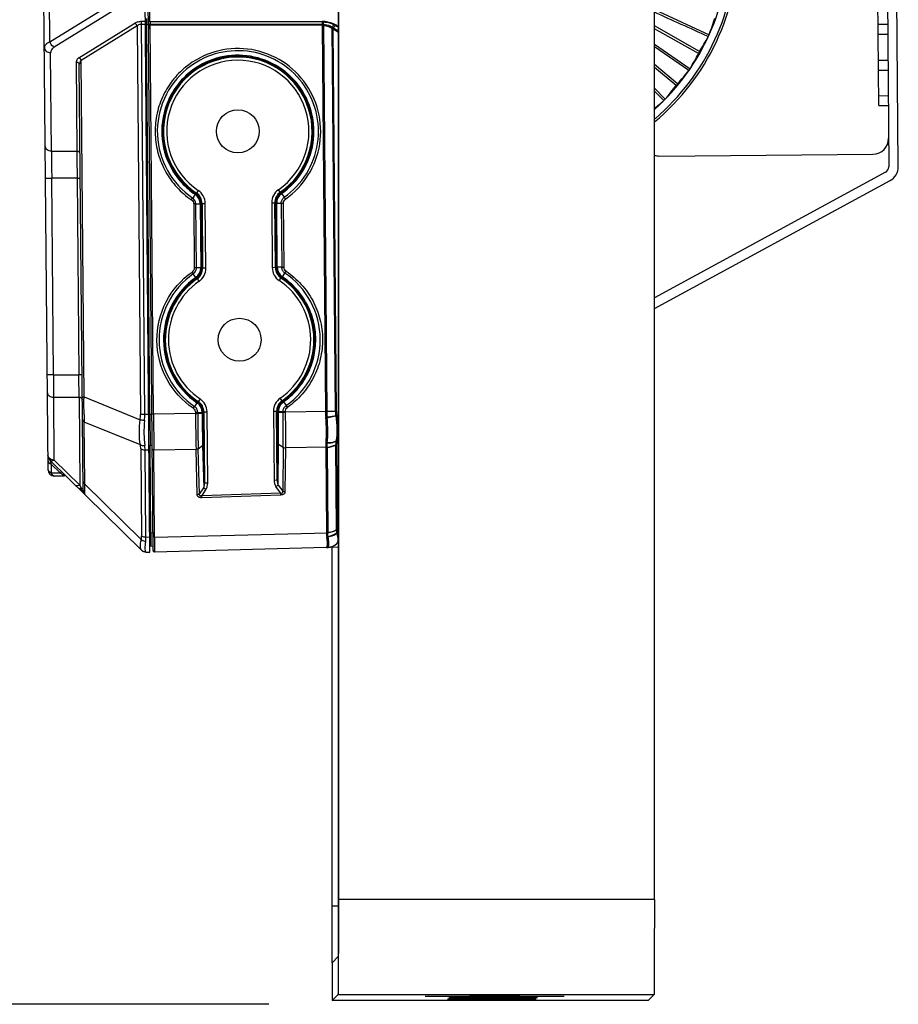
# Model space of a CAD drawing. Units: millimetres. Extents: x -244 to 210, y 0 to 297.
# Drawn here: x 64 to 78, y 180 to 195 of the extents above; entities that cross this region are included whole.
import ezdxf

# ---------------------------------------------------------------- set-up
doc = ezdxf.new("R2010")
doc.units = ezdxf.units.MM
doc.layers.add('DIM-02', color=1, linetype='Continuous')
doc.styles.get("Standard").update_dxf_attribs({"font": 'arial.ttf'})
doc.dimstyles.new('AM_DIN', dxfattribs={"dimtxt": 3.5, "dimasz": 4, "dimexe": 1, "dimexo": 1, "dimgap": 1.5, "dimtad": 1, "dimdec": 0, "dimlfac": 10, "dimdsep": 46, "dimtxsty": 'Standard', "dimcen": 3, "dimclrd": 256, "dimclre": 256, "dimclrt": 2, "dimadec": 0, "dimazin": 2, "dimtp": 0.1, "dimtm": 0.1, "dimtfac": 0.71, "dimtdec": 1, "dimtmove": 0, "dimatfit": 3, "dimfxl": 1, "dimlwd": -1, "dimlwe": -1, "dimarcsym": 0})

# ---------------------------------------------------------------- blocks, each defined once
blk = doc.blocks.new('*D17')
at = {"layer": 'Defpoints', "color": 0}
for p in [(66.09, 247.555), (57.552, 179.699), (69.283, 179.699)]:
    blk.add_point(p, dxfattribs=at)
at = {"layer": 'DIM-02'}
for p, q in [((65.09, 247.555), (56.552, 247.555)), ((57.552, 243.555), (57.552, 183.699)), ((68.283, 179.699), (56.552, 179.699))]:
    blk.add_line(p, q, dxfattribs=at)
for points in [[(58.219, 243.555), (56.886, 243.555), (57.552, 247.555)], [(56.886, 183.699), (58.219, 183.699), (57.552, 179.699)]]:
    blk.add_solid(points, dxfattribs=at)
at = {"layer": 'DIM-02', "color": 2, "insert": (54.265, 213.627), "char_height": 3.5, "attachment_point": 5, "rotation": 90}
blk.add_mtext('679', dxfattribs=at)

msp = doc.modelspace()

# ---------------------------------------------------------------- linework, layer by layer
at = {"color": 7, "linetype": 'Continuous'}
for p, q in [((74.368, 181.354), (74.368, 214.568)), ((69.381, 181.353), (69.381, 214.468)), ((69.383, 214.467), (69.382, 181.354)), ((78.007, 200.102), (78.069, 192.923)), ((78.219, 192.924), (78.156, 200.103)), ((77.911, 193.888), (77.865, 199.134)), ((64.798, 188.138), (64.702, 199.098)), ((66.405, 186.838), (66.313, 197.375)), ((66.454, 186.864), (66.363, 197.376)), ((64.827, 194.893), (64.814, 196.313)), ((64.827, 194.893), (65.825, 195.508)), ((65.894, 195.424), (64.896, 194.809)), ((66.406, 195.213), (66.405, 195.425)), ((74.368, 195.405), (75.232, 195.007)), ((65.284, 194.643), (66.168, 195.187)), ((66.202, 195.145), (65.319, 194.601)), ((66.202, 195.145), (66.256, 189.012)), ((66.271, 195.171), (66.27, 195.213)), ((66.271, 195.171), (66.332, 195.171)), ((66.324, 189.013), (66.271, 195.171)), ((66.332, 195.213), (66.272, 195.213)), ((66.34, 195.17), (66.35, 195.17)), ((66.35, 195.22), (66.35, 195.213)), ((66.35, 195.17), (66.382, 195.169)), ((66.404, 189.011), (66.35, 195.17)), ((66.382, 195.171), (66.407, 195.171)), ((66.406, 195.213), (69.144, 195.207)), ((66.406, 195.213), (66.407, 195.188)), ((69.143, 195.165), (66.407, 195.171)), ((66.461, 189.014), (66.407, 195.171)), ((69.123, 195.151), (66.407, 195.157)), ((66.408, 195.221), (69.124, 195.215)), ((66.408, 195.221), (66.408, 195.182)), ((69.124, 195.215), (69.123, 195.151)), ((69.123, 195.151), (69.176, 189.057)), ((69.143, 195.165), (69.144, 195.207)), ((69.143, 195.165), (69.196, 189.057)), ((69.334, 189.058), (69.281, 195.121)), ((69.381, 195.06), (69.281, 195.121)), ((69.348, 189.058), (69.296, 195.094)), ((69.381, 195.041), (69.296, 195.094)), ((69.316, 195.163), (69.381, 195.124)), ((69.348, 195.157), (69.381, 195.137)), ((75.08, 194.739), (74.368, 195.145)), ((75.064, 194.711), (74.368, 195.101)), ((78.05, 195.166), (77.9, 195.165)), ((77.901, 195.015), (78.051, 195.017)), ((74.368, 194.858), (74.931, 194.469)), ((74.912, 194.442), (74.368, 194.813)), ((64.852, 193.165), (64.838, 194.722)), ((65.241, 194.577), (65.253, 193.165)), ((65.349, 187.817), (65.29, 194.535)), ((65.365, 189.288), (65.319, 194.601)), ((74.734, 194.231), (74.368, 194.535)), ((74.713, 194.206), (74.368, 194.489)), ((78.055, 194.598), (77.905, 194.597)), ((77.906, 194.447), (78.056, 194.448)), ((74.368, 194.162), (74.541, 193.991)), ((74.518, 193.968), (74.368, 194.114)), ((78.059, 194.039), (77.91, 194.038)), ((77.911, 193.888), (78.061, 193.89)), ((65.253, 193.165), (64.852, 193.165)), ((65.253, 193.165), (65.254, 193.127)), ((65.254, 193.127), (65.254, 193.054)), ((74.448, 193.091), (77.818, 193.12)), ((65.254, 193.054), (65.257, 192.742)), ((78.017, 192.834), (74.368, 190.853)), ((64.758, 192.741), (64.856, 192.742)), ((65.257, 192.742), (64.856, 192.742)), ((64.883, 189.636), (64.856, 192.742)), ((65.257, 192.742), (65.306, 192.742)), ((65.257, 192.742), (65.284, 189.637)), ((74.368, 190.683), (78.088, 192.703)), ((67.119, 192.487), (67.08, 192.428)), ((67.127, 192.499), (67.119, 192.487)), ((67.14, 192.507), (67.127, 192.499)), ((67.168, 192.549), (67.14, 192.507)), ((68.462, 192.519), (68.434, 192.56)), ((68.475, 192.511), (68.462, 192.519)), ((68.475, 192.511), (68.484, 192.499)), ((68.484, 192.499), (68.526, 192.441)), ((67.096, 192.335), (67.104, 191.325)), ((67.13, 192.335), (67.096, 192.335)), ((67.13, 192.335), (67.2, 192.335)), ((67.139, 191.326), (67.13, 192.335)), ((67.214, 192.336), (67.2, 192.335)), ((67.2, 192.335), (67.208, 191.326)), ((67.228, 192.343), (67.214, 192.336)), ((67.223, 191.326), (67.214, 192.336)), ((67.228, 192.343), (67.278, 192.344)), ((67.228, 192.343), (67.237, 191.319)), ((67.287, 191.319), (67.278, 192.344)), ((68.327, 192.353), (68.377, 192.353)), ((68.327, 192.353), (68.336, 191.328)), ((68.386, 191.329), (68.377, 192.353)), ((68.391, 192.346), (68.377, 192.353)), ((68.391, 192.346), (68.399, 191.336)), ((68.391, 192.346), (68.406, 192.346)), ((68.406, 192.346), (68.513, 192.347)), ((68.415, 191.336), (68.406, 192.346)), ((68.478, 192.347), (68.486, 191.337)), ((68.522, 191.337), (68.513, 192.347)), ((67.13, 191.173), (67.09, 191.231)), ((67.208, 191.326), (67.104, 191.325)), ((67.223, 191.326), (67.208, 191.326)), ((67.223, 191.326), (67.237, 191.319)), ((67.287, 191.319), (67.237, 191.319)), ((68.386, 191.329), (68.336, 191.328)), ((68.386, 191.329), (68.399, 191.336)), ((68.399, 191.336), (68.415, 191.336)), ((68.486, 191.337), (68.415, 191.336)), ((68.486, 191.337), (68.522, 191.337)), ((68.496, 191.185), (68.537, 191.244)), ((68.537, 191.244), (68.557, 191.273)), ((67.138, 191.161), (67.13, 191.173)), ((67.138, 191.161), (67.152, 191.153)), ((67.152, 191.153), (67.18, 191.112)), ((68.446, 191.123), (68.474, 191.165)), ((68.474, 191.165), (68.487, 191.173)), ((68.487, 191.173), (68.496, 191.185)), ((64.883, 189.636), (64.785, 189.635)), ((64.883, 189.636), (65.284, 189.637)), ((65.333, 189.637), (65.284, 189.637)), ((65.285, 189.508), (65.284, 189.637)), ((65.286, 189.388), (65.285, 189.508)), ((65.287, 189.284), (65.286, 189.388)), ((64.886, 189.284), (65.287, 189.284)), ((64.894, 188.291), (64.886, 189.284)), ((65.287, 189.284), (65.299, 187.893)), ((65.336, 189.287), (65.365, 189.288)), ((65.365, 189.288), (66.251, 188.929)), ((67.147, 189.196), (67.109, 189.138)), ((67.155, 189.208), (67.147, 189.196)), ((67.169, 189.217), (67.155, 189.208)), ((67.196, 189.258), (67.169, 189.217)), ((68.491, 189.228), (68.462, 189.269)), ((68.504, 189.22), (68.491, 189.228)), ((68.513, 189.208), (68.555, 189.151)), ((67.124, 189.024), (66.461, 189.014)), ((67.124, 189.044), (67.124, 189.024)), ((67.159, 189.044), (67.124, 189.044)), ((67.159, 189.044), (67.228, 189.045)), ((67.159, 189.044), (67.159, 189.025)), ((67.243, 189.025), (67.159, 189.025)), ((67.228, 189.045), (67.228, 189.025)), ((67.243, 189.045), (67.228, 189.045)), ((67.257, 189.053), (67.243, 189.045)), ((67.243, 189.025), (67.243, 189.045)), ((67.257, 189.053), (67.307, 189.053)), ((67.257, 189.053), (67.267, 187.928)), ((67.317, 187.928), (67.307, 189.053)), ((68.356, 189.062), (68.405, 189.063)), ((68.356, 189.062), (68.365, 187.971)), ((68.415, 187.972), (68.405, 189.063)), ((68.419, 189.056), (68.405, 189.063)), ((68.419, 189.046), (68.419, 189.056)), ((68.419, 189.056), (68.435, 189.056)), ((68.419, 189.046), (68.506, 189.046)), ((68.435, 189.056), (68.542, 189.057)), ((68.435, 189.046), (68.435, 189.056)), ((68.506, 189.046), (68.506, 189.056)), ((68.506, 189.046), (68.542, 189.047)), ((69.196, 189.057), (68.542, 189.047)), ((68.542, 189.047), (68.542, 189.057)), ((69.348, 189.058), (69.176, 189.057)), ((69.334, 189.058), (69.196, 189.057)), ((65.377, 187.912), (65.369, 188.889)), ((66.255, 188.531), (65.369, 188.889)), ((66.324, 189.013), (66.256, 189.012)), ((66.386, 189.013), (66.324, 189.013)), ((66.404, 189.011), (66.388, 189.011)), ((66.435, 189.011), (66.404, 189.011)), ((66.404, 189.011), (66.404, 188.954)), ((66.404, 188.954), (66.405, 188.831)), ((66.461, 189.014), (66.435, 189.013)), ((66.461, 189.014), (66.466, 188.466)), ((69.339, 188.988), (69.381, 189.006)), ((66.405, 188.831), (66.407, 188.664)), ((66.407, 188.664), (66.407, 188.602)), ((66.407, 188.602), (66.408, 188.572)), ((66.408, 188.572), (66.408, 188.532)), ((68.415, 187.972), (68.42, 188.567)), ((69.381, 188.605), (69.342, 188.589)), ((66.26, 188.469), (66.272, 187.092)), ((66.391, 188.449), (66.329, 188.449)), ((66.341, 187.072), (66.329, 188.449)), ((66.408, 188.532), (66.408, 188.52)), ((66.44, 188.519), (66.408, 188.52)), ((66.42, 187.14), (66.408, 188.52)), ((66.466, 188.466), (66.466, 188.45)), ((67.133, 188.46), (66.466, 188.45)), ((66.478, 187.072), (66.466, 188.45)), ((67.152, 187.744), (67.133, 188.46)), ((67.167, 188.471), (67.236, 188.522)), ((67.186, 187.755), (67.167, 188.471)), ((67.236, 188.522), (67.254, 187.854)), ((67.251, 188.546), (67.267, 187.928)), ((68.43, 187.897), (68.435, 188.542)), ((68.435, 188.542), (68.508, 188.493)), ((68.508, 188.493), (68.502, 187.799)), ((68.543, 188.483), (68.537, 187.789)), ((69.201, 188.493), (68.543, 188.483)), ((69.181, 188.493), (69.193, 187.143)), ((69.201, 188.493), (69.213, 187.144)), ((69.35, 187.186), (69.338, 188.536)), ((69.364, 187.197), (69.353, 188.546)), ((66.269, 186.872), (64.826, 188.291)), ((64.826, 188.291), (64.841, 188.247)), ((64.841, 188.247), (64.847, 188.229)), ((64.894, 188.291), (65.299, 187.893)), ((64.847, 188.229), (64.848, 188.089)), ((64.847, 188.229), (64.99, 188.088)), ((64.848, 188.089), (64.99, 188.088)), ((65.002, 188.099), (64.99, 188.088)), ((65.042, 188.038), (64.896, 188.039)), ((68.415, 187.972), (68.365, 187.971)), ((65.299, 187.893), (65.312, 187.859)), ((65.376, 187.823), (65.377, 187.912)), ((65.377, 187.912), (66.268, 187.037)), ((67.186, 187.755), (67.254, 187.854)), ((67.289, 187.83), (67.223, 187.732)), ((67.223, 187.732), (68.467, 187.774)), ((67.254, 187.854), (67.289, 187.83)), ((67.317, 187.928), (67.267, 187.928)), ((68.395, 187.872), (68.43, 187.897)), ((68.467, 187.774), (68.395, 187.872)), ((68.43, 187.897), (68.502, 187.799)), ((68.467, 187.774), (68.468, 187.739)), ((67.224, 187.697), (67.223, 187.732)), ((68.468, 187.739), (67.224, 187.697)), ((69.355, 187.139), (69.381, 187.166)), ((66.403, 187.071), (66.341, 187.072)), ((66.452, 187.137), (66.42, 187.14)), ((66.42, 187.14), (66.421, 187.085)), ((66.421, 187.085), (66.421, 187.029)), ((66.421, 187.029), (66.421, 187.015)), ((66.421, 187.015), (66.422, 186.96)), ((66.478, 187.072), (69.213, 187.144)), ((66.478, 187.072), (66.479, 186.946)), ((66.478, 187.072), (66.479, 186.946)), ((69.381, 186.999), (69.356, 186.974)), ((66.343, 186.838), (66.338, 186.844)), ((66.422, 186.96), (66.422, 186.953)), ((66.422, 186.953), (66.422, 186.936)), ((66.422, 186.936), (66.454, 186.933)), ((66.479, 186.946), (66.48, 186.862)), ((66.479, 186.946), (66.48, 186.862)), ((69.381, 186.915), (66.48, 186.839)), ((66.48, 186.862), (66.48, 186.839)), ((69.199, 186.916), (69.195, 186.91)), ((69.195, 186.91), (69.195, 186.91)), ((69.215, 186.91), (69.217, 186.913)), ((69.217, 186.913), (69.219, 186.916)), ((69.281, 181.251), (69.281, 186.912)), ((69.363, 186.984), (69.358, 186.977)), ((69.365, 186.988), (69.363, 186.984)), ((66.343, 186.838), (66.405, 186.838)), ((69.381, 181.251), (69.281, 181.251)), ((69.381, 180.446), (69.382, 181.354)), ((74.368, 181.354), (69.382, 181.354)), ((74.368, 181.354), (74.367, 180.446)), ((69.379, 180.454), (69.283, 180.355)), ((69.379, 179.855), (69.283, 179.757)), ((69.379, 179.855), (74.365, 179.855)), ((74.365, 179.855), (74.269, 179.757)), ((74.269, 179.757), (69.283, 179.757)), ((71.446, 179.827), (72.243, 179.827)), ((72.246, 179.83), (71.448, 179.83)), ((72.943, 179.829), (72.943, 179.829))]:
    msp.add_line(p, q, dxfattribs=at)
for centre in [(67.793, 193.481), (67.821, 190.191)]:
    msp.add_circle(centre, 0.339, dxfattribs=at)
for centre, radius, start, end in [((72.005, 196.46), 3.69, 309.9105, 49.9445), ((72.005, 196.46), 3.655, 310.4875, 49.4773), ((72.005, 196.46), 3.54, 312.0514, 47.909), ((74.832, 195.315), 8.483, 180.351, 180.646), ((-101.621, -195.782), 428.911, 65.65064, 65.7753), ((71.94, 196.271), 3.527, 338.9927, 343.4783), ((78.361, 195.352), 12.012, 180.6602, 180.8659), ((66.408, 195.063), 0.158, 89.8718, 99.5723), ((66.543, 195.096), 0.16, 176.5135, 180.5248), ((61.134, 195.097), 5.274, 0.8097, 0.9887), ((70.38, 195.149), 3.973, 179.5276, 179.6877), ((70.571, 195.148), 4.164, 179.6852, 179.8731), ((72.104, 196.633), 3.527, 327.5179, 332.0035), ((67.792, 193.481), 1.187, 305.1432, 235.8758), ((67.793, 193.481), 1.173, 304.8243, 236.1726), ((71.908, 196.286), 3.527, 328.9927, 333.4783), ((67.794, 193.481), 1.272, 129.2782, 235.8548), ((67.793, 193.481), 1.123, 304.8243, 236.1726), ((72.133, 196.613), 3.527, 317.5179, 322.0035), ((71.879, 196.305), 3.527, 318.9927, 323.4783), ((72.153, 196.594), 3.534, 308.8133, 312.0011), ((77.816, 193.369), 0.249, 270.4985, 0.4985), ((138.432, 193.594), 73.582, 180.33392, 180.66309), ((74.445, 193.34), 0.249, 251.875, 270.4985), ((77.969, 192.922), 0.0997, 298.4985, 0.4985), ((77.969, 192.922), 0.249, 298.4985, 0.4985), ((67.015, 192.334), 0.185, 0.5081, 55.809), ((67.015, 192.334), 0.199, 0.498, 55.8674), ((67.029, 192.342), 0.249, 0.5056, 56.1638), ((68.576, 192.355), 0.249, 124.8249, 180.4977), ((68.59, 192.348), 0.199, 125.129, 180.506), ((68.591, 192.348), 0.185, 125.2172, 180.4881), ((65.909, 190.548), 3.23, 35.2615, 35.8854), ((65.047, 193.771), 2.436, 325.7506, 326.5633), ((67.016, 192.334), 0.114, 0.4228, 55.9806), ((65.072, 189.854), 2.443, 34.3138, 35.1262), ((67.024, 191.325), 0.185, 305.1154, 0.5039), ((67.024, 191.324), 0.199, 305.1222, 0.5054), ((67.038, 191.317), 0.249, 304.825, 0.4977), ((68.585, 191.331), 0.249, 180.4992, 236.1676), ((68.599, 191.338), 0.199, 180.4963, 235.8643), ((67.821, 190.191), 1.201, 125.1222, 235.8784), ((67.821, 190.191), 1.187, 125.1209, 235.8762), ((67.821, 190.191), 1.173, 124.8243, 236.1726), ((67.821, 190.191), 1.123, 124.8243, 236.1726), ((67.821, 190.191), 1.123, 304.8243, 56.1726), ((67.821, 190.191), 1.173, 304.8243, 56.1726), ((67.821, 190.191), 1.187, 305.1426, 55.8544), ((180.711, 190.468), 115.832, 180.41131, 180.58568), ((67.043, 189.043), 0.185, 0.4912, 55.8506), ((67.043, 189.043), 0.199, 0.4973, 55.8691), ((67.058, 189.051), 0.249, 0.5203, 56.1699), ((68.605, 189.065), 0.249, 124.8249, 180.4977), ((68.619, 189.057), 0.199, 125.1273, 180.5064), ((65.07, 190.483), 2.442, 325.7672, 326.5791), ((113.732, 189.437), 46.609, 180.507, 181.2004), ((66.981, 201.549), 12.526, 270.6547, 270.812), ((66.041, 187.33), 3.104, 35.2537, 35.9038), ((70.31, 189.069), 1.134, 180.6012, 185.378), ((70.242, 189.068), 1.046, 180.5944, 185.7726), ((69.921, 189.064), 0.587, 180.4972, 187.4169), ((69.886, 189.063), 0.537, 180.4884, 187.4155), ((70.838, 189.107), 5.474, 181.0361, 181.7832), ((69.806, 189.074), 4.441, 181.774, 182.39), ((65.57, 189.006), 0.685, 353.5757, 0.4979), ((65.428, 189.006), 0.896, 354.4031, 0.4482), ((64.895, 188.362), 0.0997, 180.4985, 225.4985), ((64.897, 188.139), 0.0997, 180.4985, 269.4985), ((64.674, 187.547), 0.627, 58.8995, 59.7224), ((65.042, 187.939), 0.0997, 60.1647, 64.9158), ((65.917, 188.097), 0.65, 201.4339, 202.2922), ((65.449, 187.818), 0.0997, 180.4985, 225.4985), ((66.344, 186.938), 0.0997, 225.4985, 269.4985), ((66.423, 186.956), 0.0199, 233.1953, 265.4962), ((66.479, 186.864), 0.0249, 180.5248, 271.4932), ((69.188, 187.159), 0.249, 271.4985, 276.103), ((69.196, 187.157), 0.242, 270.7229, 274.3241), ((69.195, 187.165), 0.25, 274.3389, 285.4922), ((69.21, 187.11), 0.199, 271.4985, 315.4985), ((69.218, 187.11), 0.194, 285.5162, 300.5217), ((69.334, 186.997), 0.0319, 315.5969, 321.0456)]:
    msp.add_arc(centre, radius, start, end, dxfattribs=at)
for points, knots in [([(66.272, 195.213), (66.253, 195.213), (66.216, 195.21), (66.182, 195.195), (66.168, 195.187)], [0, 0, 0, 0, 0.535907, 1, 1, 1, 1]), ([(66.168, 195.187), (66.171, 195.185), (66.187, 195.175), (66.198, 195.159), (66.202, 195.145)], [0, 0, 0, 0, 0.229271, 1, 1, 1, 1]), ([(66.271, 195.171), (66.264, 195.171), (66.24, 195.169), (66.216, 195.157), (66.202, 195.145)], [0, 0, 0, 0, 0.264313, 1, 1, 1, 1]), ([(66.407, 195.157), (66.402, 195.158), (66.391, 195.146), (66.387, 195.133), (66.385, 195.125)], [0, 0, 0, 0, 0.400727, 1, 1, 1, 1]), ([(69.296, 195.094), (69.285, 195.102), (69.233, 195.136), (69.17, 195.151), (69.123, 195.151)], [0, 0, 0, 0, 0.230721, 1, 1, 1, 1]), ([(69.348, 195.157), (69.333, 195.166), (69.264, 195.201), (69.184, 195.215), (69.124, 195.215)], [0, 0, 0, 0, 0.222283, 1, 1, 1, 1]), ([(69.281, 195.121), (69.272, 195.128), (69.231, 195.153), (69.181, 195.165), (69.143, 195.165)], [0, 0, 0, 0, 0.230525, 1, 1, 1, 1]), ([(69.144, 195.207), (69.16, 195.207), (69.22, 195.204), (69.279, 195.185), (69.316, 195.163)], [0, 0, 0, 0, 0.27416, 1, 1, 1, 1]), ([(69.281, 195.121), (69.285, 195.134), (69.296, 195.151), (69.312, 195.161), (69.316, 195.163)], [0, 0, 0, 0, 0.771032, 1, 1, 1, 1]), ([(69.348, 195.157), (69.342, 195.155), (69.319, 195.139), (69.302, 195.114), (69.296, 195.094)], [0, 0, 0, 0, 0.228972, 1, 1, 1, 1]), ([(75.232, 195.007), (75.231, 195.004), (75.227, 194.994), (75.223, 194.985), (75.219, 194.977)], [0, 0, 0, 0, 0.239306, 1, 1, 1, 1]), ([(64.827, 194.893), (64.814, 194.888), (64.79, 194.876), (64.762, 194.855), (64.744, 194.831), (64.74, 194.814), (64.74, 194.805)], [0, 0, 0, 0, 0.324457, 0.592387, 0.811124, 1, 1, 1, 1]), ([(64.74, 194.805), (64.74, 194.783), (64.759, 194.748), (64.801, 194.727), (64.826, 194.722), (64.838, 194.722)], [0, 0, 0, 0, 0.467812, 0.736675, 1, 1, 1, 1]), ([(64.896, 194.809), (64.889, 194.813), (64.857, 194.832), (64.835, 194.866), (64.827, 194.893)], [0, 0, 0, 0, 0.219047, 1, 1, 1, 1]), ([(64.896, 194.809), (64.879, 194.799), (64.851, 194.775), (64.838, 194.738), (64.838, 194.722)], [0, 0, 0, 0, 0.547444, 1, 1, 1, 1]), ([(68.547, 192.412), (68.689, 192.513), (68.935, 192.773), (69.121, 193.275), (69.096, 193.81), (68.864, 194.293), (68.461, 194.647), (67.952, 194.815), (67.419, 194.771), (67.102, 194.603), (66.967, 194.493)], [0, 0, 0, 0, 0.124995, 0.249991, 0.375004, 0.500025, 0.62503, 0.750023, 0.875011, 1, 1, 1, 1]), ([(65.284, 194.643), (65.272, 194.635), (65.25, 194.617), (65.241, 194.589), (65.241, 194.577)], [0, 0, 0, 0, 0.550811, 1, 1, 1, 1]), ([(65.284, 194.643), (65.288, 194.641), (65.304, 194.631), (65.315, 194.614), (65.319, 194.601)], [0, 0, 0, 0, 0.229672, 1, 1, 1, 1]), ([(68.526, 192.441), (68.665, 192.539), (68.904, 192.792), (69.085, 193.281), (69.061, 193.802), (68.834, 194.272), (68.443, 194.616), (67.947, 194.779), (67.428, 194.736), (67.119, 194.573), (66.988, 194.466)], [0, 0, 0, 0, 0.124999, 0.249995, 0.375007, 0.500027, 0.625032, 0.750025, 0.875011, 1, 1, 1, 1]), ([(68.484, 192.499), (68.615, 192.591), (68.842, 192.831), (69.012, 193.292), (68.989, 193.784), (68.776, 194.228), (68.405, 194.553), (67.938, 194.707), (67.447, 194.667), (67.156, 194.513), (67.032, 194.411)], [0, 0, 0, 0, 0.125011, 0.250003, 0.375015, 0.500034, 0.625037, 0.750028, 0.875012, 1, 1, 1, 1]), ([(75.064, 194.711), (75.065, 194.713), (75.07, 194.722), (75.075, 194.732), (75.08, 194.739)], [0, 0, 0, 0, 0.239176, 1, 1, 1, 1]), ([(65.241, 194.577), (65.253, 194.577), (65.278, 194.57), (65.29, 194.546), (65.29, 194.535)], [0, 0, 0, 0, 0.528782, 1, 1, 1, 1]), ([(65.319, 194.601), (65.31, 194.592), (65.295, 194.572), (65.29, 194.547), (65.29, 194.535)], [0, 0, 0, 0, 0.514341, 1, 1, 1, 1]), ([(66.971, 194.496), (66.892, 194.432), (66.749, 194.286), (66.592, 194.023), (66.499, 193.73), (66.477, 193.425), (66.525, 193.122), (66.643, 192.839), (66.822, 192.59), (66.977, 192.457), (67.061, 192.399)], [0, 0, 0, 0, 0.124997, 0.249999, 0.375011, 0.500013, 0.625008, 0.750006, 0.875022, 1, 1, 1, 1]), ([(74.931, 194.469), (74.929, 194.466), (74.924, 194.457), (74.918, 194.448), (74.912, 194.442)], [0, 0, 0, 0, 0.239306, 1, 1, 1, 1]), ([(67.032, 194.412), (66.96, 194.353), (66.829, 194.218), (66.639, 193.897), (66.548, 193.426), (66.68, 192.964), (66.899, 192.662), (67.042, 192.539), (67.118, 192.487)], [0, 0, 0, 0, 0.12542, 0.250845, 0.500003, 0.749148, 0.874599, 1, 1, 1, 1]), ([(74.713, 194.206), (74.715, 194.208), (74.722, 194.217), (74.729, 194.225), (74.734, 194.231)], [0, 0, 0, 0, 0.239176, 1, 1, 1, 1]), ([(74.541, 193.991), (74.539, 193.989), (74.532, 193.981), (74.524, 193.973), (74.518, 193.968)], [0, 0, 0, 0, 0.239306, 1, 1, 1, 1]), ([(64.852, 193.165), (64.84, 193.165), (64.815, 193.17), (64.772, 193.191), (64.753, 193.227), (64.753, 193.249)], [0, 0, 0, 0, 0.263317, 0.532179, 1, 1, 1, 1]), ([(65.303, 193.123), (65.303, 193.134), (65.29, 193.157), (65.266, 193.165), (65.253, 193.165)], [0, 0, 0, 0, 0.470986, 1, 1, 1, 1]), ([(67.228, 192.343), (67.228, 192.375), (67.211, 192.44), (67.166, 192.49), (67.14, 192.507)], [0, 0, 0, 0, 0.500372, 1, 1, 1, 1]), ([(67.228, 192.343), (67.228, 192.375), (67.211, 192.44), (67.166, 192.49), (67.14, 192.507)], [0, 0, 0, 0, 0.500372, 1, 1, 1, 1]), ([(68.462, 192.519), (68.436, 192.501), (68.393, 192.45), (68.377, 192.385), (68.377, 192.353)], [0, 0, 0, 0, 0.50037, 1, 1, 1, 1]), ([(68.462, 192.519), (68.436, 192.501), (68.393, 192.45), (68.377, 192.385), (68.377, 192.353)], [0, 0, 0, 0, 0.50037, 1, 1, 1, 1]), ([(68.478, 192.347), (68.478, 192.365), (68.486, 192.402), (68.511, 192.431), (68.526, 192.441)], [0, 0, 0, 0, 0.499898, 1, 1, 1, 1]), ([(67.061, 192.399), (67.071, 192.392), (67.09, 192.373), (67.095, 192.347), (67.096, 192.335)], [0, 0, 0, 0, 0.499858, 1, 1, 1, 1]), ([(68.513, 192.347), (68.513, 192.36), (68.519, 192.386), (68.537, 192.405), (68.547, 192.412)], [0, 0, 0, 0, 0.500082, 1, 1, 1, 1]), ([(68.513, 192.347), (68.513, 192.36), (68.519, 192.386), (68.537, 192.405), (68.547, 192.412)], [0, 0, 0, 0, 0.500082, 1, 1, 1, 1]), ([(67.089, 189.109), (66.917, 189.226), (66.624, 189.549), (66.464, 190.179), (66.613, 190.811), (66.9, 191.14), (67.071, 191.26)], [0, 0, 0, 0, 0.249884, 0.499944, 0.750065, 1, 1, 1, 1]), ([(67.09, 191.231), (66.924, 191.115), (66.645, 190.795), (66.5, 190.179), (66.656, 189.566), (66.941, 189.252), (67.109, 189.138)], [0, 0, 0, 0, 0.24994, 0.500052, 0.750109, 1, 1, 1, 1]), ([(67.104, 191.325), (67.104, 191.313), (67.099, 191.287), (67.081, 191.267), (67.071, 191.26)], [0, 0, 0, 0, 0.50003, 1, 1, 1, 1]), ([(67.104, 191.325), (67.104, 191.313), (67.099, 191.287), (67.081, 191.267), (67.071, 191.26)], [0, 0, 0, 0, 0.50003, 1, 1, 1, 1]), ([(67.09, 191.231), (67.105, 191.242), (67.13, 191.27), (67.139, 191.307), (67.139, 191.326)], [0, 0, 0, 0, 0.499926, 1, 1, 1, 1]), ([(67.152, 191.153), (67.178, 191.172), (67.221, 191.222), (67.238, 191.287), (67.237, 191.319)], [0, 0, 0, 0, 0.50037, 1, 1, 1, 1]), ([(67.152, 191.153), (67.178, 191.172), (67.221, 191.222), (67.238, 191.287), (67.237, 191.319)], [0, 0, 0, 0, 0.50037, 1, 1, 1, 1]), ([(68.386, 191.329), (68.386, 191.297), (68.403, 191.232), (68.448, 191.183), (68.474, 191.165)], [0, 0, 0, 0, 0.500372, 1, 1, 1, 1]), ([(68.386, 191.329), (68.386, 191.297), (68.403, 191.232), (68.448, 191.183), (68.474, 191.165)], [0, 0, 0, 0, 0.500372, 1, 1, 1, 1]), ([(68.415, 191.336), (68.415, 191.307), (68.43, 191.247), (68.471, 191.202), (68.496, 191.185)], [0, 0, 0, 0, 0.500057, 1, 1, 1, 1]), ([(68.415, 191.336), (68.415, 191.307), (68.43, 191.247), (68.471, 191.202), (68.496, 191.185)], [0, 0, 0, 0, 0.500057, 1, 1, 1, 1]), ([(68.537, 191.244), (68.522, 191.254), (68.496, 191.282), (68.487, 191.319), (68.486, 191.337)], [0, 0, 0, 0, 0.499808, 1, 1, 1, 1]), ([(68.557, 191.273), (68.546, 191.28), (68.528, 191.299), (68.522, 191.325), (68.522, 191.337)], [0, 0, 0, 0, 0.499938, 1, 1, 1, 1]), ([(68.555, 189.151), (68.721, 189.267), (69, 189.587), (69.145, 190.202), (68.989, 190.815), (68.704, 191.13), (68.537, 191.244)], [0, 0, 0, 0, 0.249947, 0.500046, 0.750095, 1, 1, 1, 1]), ([(68.557, 191.273), (68.643, 191.213), (68.804, 191.074), (68.986, 190.814), (69.102, 190.518), (69.143, 190.202), (69.107, 189.886), (68.997, 189.588), (68.819, 189.324), (68.661, 189.183), (68.575, 189.122)], [0, 0, 0, 0, 0.124996, 0.249995, 0.374997, 0.5, 0.625003, 0.750005, 0.875004, 1, 1, 1, 1]), ([(68.513, 189.208), (68.592, 189.264), (68.737, 189.395), (68.901, 189.637), (69.002, 189.911), (69.034, 190.201), (68.997, 190.491), (68.891, 190.764), (68.723, 191.003), (68.576, 191.131), (68.496, 191.185)], [0, 0, 0, 0, 0.124994, 0.249992, 0.374995, 0.5, 0.625006, 0.750009, 0.875007, 1, 1, 1, 1]), ([(64.787, 189.353), (64.787, 189.344), (64.793, 189.324), (64.816, 189.302), (64.848, 189.287), (64.873, 189.284), (64.886, 189.284)], [0, 0, 0, 0, 0.209735, 0.444729, 0.711844, 1, 1, 1, 1]), ([(65.287, 189.284), (65.299, 189.284), (65.315, 189.28), (65.327, 189.27), (65.329, 189.267)], [0, 0, 0, 0, 0.767799, 1, 1, 1, 1]), ([(65.329, 189.267), (65.33, 189.266), (65.334, 189.261), (65.336, 189.254), (65.336, 189.249)], [0, 0, 0, 0, 0.274769, 1, 1, 1, 1]), ([(65.365, 189.008), (65.365, 189.03), (65.364, 189.123), (65.364, 189.216), (65.365, 189.288)], [0, 0, 0, 0, 0.235223, 1, 1, 1, 1]), ([(67.257, 189.053), (67.257, 189.085), (67.239, 189.149), (67.195, 189.199), (67.169, 189.217)], [0, 0, 0, 0, 0.500372, 1, 1, 1, 1]), ([(67.257, 189.053), (67.257, 189.085), (67.239, 189.149), (67.195, 189.199), (67.169, 189.217)], [0, 0, 0, 0, 0.500372, 1, 1, 1, 1]), ([(68.491, 189.228), (68.465, 189.21), (68.421, 189.159), (68.405, 189.095), (68.405, 189.063)], [0, 0, 0, 0, 0.50037, 1, 1, 1, 1]), ([(68.491, 189.228), (68.465, 189.21), (68.421, 189.159), (68.405, 189.095), (68.405, 189.063)], [0, 0, 0, 0, 0.50037, 1, 1, 1, 1]), ([(68.513, 189.208), (68.489, 189.191), (68.448, 189.145), (68.434, 189.085), (68.435, 189.056)], [0, 0, 0, 0, 0.499935, 1, 1, 1, 1]), ([(68.504, 189.22), (68.505, 189.22), (68.507, 189.215), (68.511, 189.211), (68.513, 189.208)], [0, 0, 0, 0, 0.279896, 1, 1, 1, 1]), ([(67.089, 189.109), (67.1, 189.102), (67.118, 189.082), (67.124, 189.057), (67.124, 189.044)], [0, 0, 0, 0, 0.499948, 1, 1, 1, 1]), ([(67.089, 189.109), (67.1, 189.102), (67.118, 189.082), (67.124, 189.057), (67.124, 189.044)], [0, 0, 0, 0, 0.499948, 1, 1, 1, 1]), ([(67.159, 189.044), (67.159, 189.062), (67.149, 189.099), (67.124, 189.127), (67.109, 189.138)], [0, 0, 0, 0, 0.499967, 1, 1, 1, 1]), ([(67.159, 189.025), (67.159, 188.974), (67.161, 188.789), (67.164, 188.605), (67.167, 188.471)], [0, 0, 0, 0, 0.275814, 1, 1, 1, 1]), ([(67.228, 189.025), (67.229, 188.979), (67.231, 188.811), (67.233, 188.643), (67.236, 188.522)], [0, 0, 0, 0, 0.275846, 1, 1, 1, 1]), ([(67.243, 189.025), (67.243, 188.981), (67.245, 188.822), (67.248, 188.662), (67.251, 188.546)], [0, 0, 0, 0, 0.275863, 1, 1, 1, 1]), ([(68.42, 188.567), (68.42, 188.601), (68.421, 188.761), (68.421, 188.92), (68.419, 189.046)], [0, 0, 0, 0, 0.214348, 1, 1, 1, 1]), ([(68.42, 188.567), (68.42, 188.601), (68.421, 188.761), (68.421, 188.92), (68.419, 189.046)], [0, 0, 0, 0, 0.214348, 1, 1, 1, 1]), ([(68.435, 188.542), (68.435, 188.578), (68.436, 188.746), (68.435, 188.914), (68.434, 189.046)], [0, 0, 0, 0, 0.214236, 1, 1, 1, 1]), ([(68.435, 188.542), (68.435, 188.578), (68.436, 188.746), (68.435, 188.914), (68.434, 189.046)], [0, 0, 0, 0, 0.214236, 1, 1, 1, 1]), ([(68.506, 189.056), (68.506, 189.074), (68.515, 189.111), (68.54, 189.14), (68.555, 189.151)], [0, 0, 0, 0, 0.499881, 1, 1, 1, 1]), ([(68.508, 188.493), (68.508, 188.532), (68.509, 188.717), (68.508, 188.901), (68.506, 189.046)], [0, 0, 0, 0, 0.214313, 1, 1, 1, 1]), ([(68.542, 189.057), (68.542, 189.069), (68.547, 189.095), (68.565, 189.114), (68.575, 189.122)], [0, 0, 0, 0, 0.500023, 1, 1, 1, 1]), ([(68.542, 189.057), (68.542, 189.069), (68.547, 189.095), (68.565, 189.114), (68.575, 189.122)], [0, 0, 0, 0, 0.500024, 1, 1, 1, 1]), ([(68.542, 189.047), (68.542, 188.995), (68.544, 188.807), (68.544, 188.619), (68.543, 188.483)], [0, 0, 0, 0, 0.275801, 1, 1, 1, 1]), ([(65.339, 188.938), (65.339, 188.934), (65.343, 188.914), (65.356, 188.897), (65.369, 188.889)], [0, 0, 0, 0, 0.232671, 1, 1, 1, 1]), ([(66.255, 188.531), (66.244, 188.593), (66.234, 188.726), (66.243, 188.86), (66.251, 188.93)], [0, 0, 0, 0, 0.472936, 1, 1, 1, 1]), ([(66.251, 188.93), (66.256, 188.928), (66.279, 188.924), (66.302, 188.92), (66.32, 188.918)], [0, 0, 0, 0, 0.214534, 1, 1, 1, 1]), ([(66.32, 188.918), (66.313, 188.848), (66.307, 188.715), (66.315, 188.582), (66.324, 188.519)], [0, 0, 0, 0, 0.528015, 1, 1, 1, 1]), ([(69.353, 188.994), (69.341, 188.991), (69.284, 188.978), (69.226, 188.968), (69.181, 188.963)], [0, 0, 0, 0, 0.214365, 1, 1, 1, 1]), ([(69.185, 188.564), (69.191, 188.626), (69.195, 188.76), (69.188, 188.893), (69.181, 188.963)], [0, 0, 0, 0, 0.471968, 1, 1, 1, 1]), ([(69.202, 188.963), (69.214, 188.965), (69.26, 188.971), (69.306, 188.979), (69.339, 188.988)], [0, 0, 0, 0, 0.272606, 1, 1, 1, 1]), ([(69.205, 188.564), (69.212, 188.626), (69.217, 188.76), (69.209, 188.893), (69.202, 188.963)], [0, 0, 0, 0, 0.471692, 1, 1, 1, 1]), ([(69.339, 188.988), (69.349, 188.918), (69.361, 188.785), (69.353, 188.651), (69.342, 188.589)], [0, 0, 0, 0, 0.525691, 1, 1, 1, 1]), ([(69.353, 188.994), (69.363, 188.924), (69.375, 188.791), (69.367, 188.657), (69.356, 188.595)], [0, 0, 0, 0, 0.525367, 1, 1, 1, 1]), ([(68.42, 188.567), (68.42, 188.564), (68.422, 188.554), (68.429, 188.546), (68.435, 188.542)], [0, 0, 0, 0, 0.233631, 1, 1, 1, 1]), ([(69.185, 188.564), (69.184, 188.558), (69.182, 188.534), (69.181, 188.51), (69.181, 188.493)], [0, 0, 0, 0, 0.260154, 1, 1, 1, 1]), ([(69.356, 188.595), (69.345, 188.588), (69.29, 188.565), (69.23, 188.56), (69.185, 188.564)], [0, 0, 0, 0, 0.225074, 1, 1, 1, 1]), ([(69.201, 188.493), (69.201, 188.499), (69.202, 188.523), (69.203, 188.546), (69.205, 188.564)], [0, 0, 0, 0, 0.239712, 1, 1, 1, 1]), ([(69.205, 188.564), (69.218, 188.563), (69.264, 188.562), (69.312, 188.572), (69.342, 188.589)], [0, 0, 0, 0, 0.269137, 1, 1, 1, 1]), ([(69.342, 188.589), (69.342, 188.584), (69.339, 188.567), (69.338, 188.549), (69.338, 188.536)], [0, 0, 0, 0, 0.260647, 1, 1, 1, 1]), ([(69.356, 188.595), (69.356, 188.591), (69.353, 188.574), (69.353, 188.558), (69.353, 188.546)], [0, 0, 0, 0, 0.260686, 1, 1, 1, 1]), ([(66.26, 188.469), (66.26, 188.474), (66.26, 188.494), (66.257, 188.515), (66.255, 188.531)], [0, 0, 0, 0, 0.239535, 1, 1, 1, 1]), ([(66.255, 188.531), (66.26, 188.528), (66.281, 188.52), (66.306, 188.518), (66.324, 188.519)], [0, 0, 0, 0, 0.225939, 1, 1, 1, 1]), ([(66.26, 188.469), (66.265, 188.466), (66.286, 188.454), (66.311, 188.449), (66.329, 188.449)], [0, 0, 0, 0, 0.233719, 1, 1, 1, 1]), ([(66.329, 188.449), (66.329, 188.454), (66.329, 188.478), (66.326, 188.502), (66.324, 188.519)], [0, 0, 0, 0, 0.239627, 1, 1, 1, 1]), ([(66.44, 188.467), (66.44, 188.466), (66.442, 188.459), (66.448, 188.454), (66.453, 188.452)], [0, 0, 0, 0, 0.226528, 1, 1, 1, 1]), ([(67.167, 188.471), (67.165, 188.469), (67.155, 188.463), (67.142, 188.46), (67.133, 188.46)], [0, 0, 0, 0, 0.235609, 1, 1, 1, 1]), ([(67.251, 188.546), (67.251, 188.544), (67.249, 188.534), (67.242, 188.526), (67.236, 188.522)], [0, 0, 0, 0, 0.234225, 1, 1, 1, 1]), ([(68.508, 188.493), (68.51, 188.491), (68.521, 188.485), (68.534, 188.483), (68.543, 188.483)], [0, 0, 0, 0, 0.236288, 1, 1, 1, 1]), ([(69.181, 188.493), (69.197, 188.493), (69.257, 188.499), (69.316, 188.52), (69.353, 188.546)], [0, 0, 0, 0, 0.261098, 1, 1, 1, 1]), ([(69.201, 188.493), (69.226, 188.494), (69.275, 188.502), (69.32, 188.522), (69.338, 188.536)], [0, 0, 0, 0, 0.518008, 1, 1, 1, 1]), ([(64.796, 188.278), (64.796, 188.275), (64.799, 188.26), (64.81, 188.248), (64.82, 188.242)], [0, 0, 0, 0, 0.219562, 1, 1, 1, 1]), ([(64.894, 188.291), (64.885, 188.291), (64.851, 188.295), (64.816, 188.313), (64.803, 188.334)], [0, 0, 0, 0, 0.279503, 1, 1, 1, 1]), ([(64.82, 188.242), (64.822, 188.24), (64.83, 188.235), (64.84, 188.231), (64.847, 188.229)], [0, 0, 0, 0, 0.240138, 1, 1, 1, 1]), ([(64.826, 188.291), (64.833, 188.283), (64.859, 188.276), (64.882, 188.285), (64.894, 188.291)], [0, 0, 0, 0, 0.428095, 1, 1, 1, 1]), ([(64.848, 188.089), (64.835, 188.093), (64.811, 188.104), (64.798, 188.128), (64.798, 188.138)], [0, 0, 0, 0, 0.570467, 1, 1, 1, 1]), ([(64.896, 188.039), (64.886, 188.04), (64.863, 188.053), (64.852, 188.076), (64.848, 188.089)], [0, 0, 0, 0, 0.42852, 1, 1, 1, 1]), ([(65.03, 188.062), (65.035, 188.059), (65.041, 188.054), (65.048, 188.047), (65.05, 188.043), (65.05, 188.04), (65.047, 188.038), (65.044, 188.038), (65.042, 188.038)], [0, 0, 0, 0, 0.478947, 0.638301, 0.737802, 0.795487, 0.848561, 1, 1, 1, 1]), ([(65.348, 187.962), (65.348, 187.957), (65.351, 187.938), (65.365, 187.921), (65.377, 187.912)], [0, 0, 0, 0, 0.232683, 1, 1, 1, 1]), ([(68.415, 187.972), (68.415, 187.965), (68.416, 187.94), (68.422, 187.914), (68.43, 187.897)], [0, 0, 0, 0, 0.257536, 1, 1, 1, 1]), ([(65.248, 187.883), (65.247, 187.884), (65.24, 187.886), (65.234, 187.889), (65.231, 187.893)], [0, 0, 0, 0, 0.268376, 1, 1, 1, 1]), ([(65.299, 187.893), (65.295, 187.891), (65.279, 187.884), (65.261, 187.881), (65.248, 187.883)], [0, 0, 0, 0, 0.278593, 1, 1, 1, 1]), ([(65.278, 187.846), (65.282, 187.842), (65.297, 187.841), (65.308, 187.847), (65.315, 187.85)], [0, 0, 0, 0, 0.389226, 1, 1, 1, 1]), ([(65.315, 187.85), (65.318, 187.849), (65.33, 187.846), (65.34, 187.839), (65.345, 187.831)], [0, 0, 0, 0, 0.265564, 1, 1, 1, 1]), ([(65.379, 187.747), (65.374, 187.752), (65.356, 187.772), (65.341, 187.794), (65.332, 187.812)], [0, 0, 0, 0, 0.259164, 1, 1, 1, 1]), ([(65.379, 187.747), (65.377, 187.748), (65.377, 187.756), (65.376, 187.77), (65.376, 187.794), (65.376, 187.813), (65.376, 187.823)], [0, 0, 0, 0, 0.081264, 0.274297, 0.581764, 1, 1, 1, 1]), ([(67.254, 187.854), (67.256, 187.86), (67.265, 187.883), (67.267, 187.909), (67.267, 187.928)], [0, 0, 0, 0, 0.24116, 1, 1, 1, 1]), ([(67.289, 187.83), (67.299, 187.845), (67.313, 187.876), (67.316, 187.911), (67.317, 187.928)], [0, 0, 0, 0, 0.499668, 1, 1, 1, 1]), ([(68.467, 187.774), (68.477, 187.771), (68.493, 187.767), (68.502, 187.779), (68.504, 187.788), (68.503, 187.795), (68.502, 187.799)], [0, 0, 0, 0, 0.529028, 0.646634, 0.762267, 1, 1, 1, 1]), ([(68.537, 187.789), (68.537, 187.783), (68.534, 187.769), (68.519, 187.751), (68.495, 187.741), (68.478, 187.739), (68.468, 187.739)], [0, 0, 0, 0, 0.208775, 0.441425, 0.711096, 1, 1, 1, 1]), ([(68.537, 187.789), (68.534, 187.789), (68.522, 187.79), (68.509, 187.794), (68.502, 187.799)], [0, 0, 0, 0, 0.259318, 1, 1, 1, 1]), ([(67.186, 187.755), (67.184, 187.753), (67.173, 187.747), (67.161, 187.744), (67.152, 187.744)], [0, 0, 0, 0, 0.233844, 1, 1, 1, 1]), ([(67.224, 187.697), (67.215, 187.697), (67.196, 187.698), (67.172, 187.706), (67.155, 187.723), (67.152, 187.737), (67.152, 187.744)], [0, 0, 0, 0, 0.289613, 0.559966, 0.791862, 1, 1, 1, 1]), ([(67.186, 187.755), (67.185, 187.75), (67.184, 187.743), (67.186, 187.734), (67.193, 187.727), (67.207, 187.727), (67.217, 187.73), (67.223, 187.732)], [0, 0, 0, 0, 0.234389, 0.347731, 0.463453, 0.722699, 1, 1, 1, 1]), ([(67.186, 187.755), (67.185, 187.751), (67.183, 187.741), (67.19, 187.727), (67.208, 187.727), (67.218, 187.73), (67.223, 187.732)], [0, 0, 0, 0, 0.234527, 0.461409, 0.72335, 1, 1, 1, 1]), ([(69.364, 187.197), (69.353, 187.188), (69.301, 187.158), (69.239, 187.144), (69.193, 187.143)], [0, 0, 0, 0, 0.233592, 1, 1, 1, 1]), ([(69.369, 187.153), (69.357, 187.143), (69.307, 187.106), (69.245, 187.085), (69.198, 187.081)], [0, 0, 0, 0, 0.241435, 1, 1, 1, 1]), ([(69.35, 187.186), (69.331, 187.173), (69.286, 187.153), (69.238, 187.144), (69.213, 187.144)], [0, 0, 0, 0, 0.481992, 1, 1, 1, 1]), ([(69.35, 187.186), (69.35, 187.182), (69.351, 187.167), (69.353, 187.151), (69.355, 187.139)], [0, 0, 0, 0, 0.261924, 1, 1, 1, 1]), ([(69.364, 187.197), (69.364, 187.193), (69.365, 187.178), (69.367, 187.164), (69.369, 187.153)], [0, 0, 0, 0, 0.261923, 1, 1, 1, 1]), ([(69.369, 187.153), (69.37, 187.148), (69.375, 187.127), (69.38, 187.105), (69.382, 187.089)], [0, 0, 0, 0, 0.270373, 1, 1, 1, 1]), ([(66.256, 186.903), (66.253, 186.922), (66.255, 186.967), (66.263, 187.011), (66.268, 187.037)], [0, 0, 0, 0, 0.413807, 1, 1, 1, 1]), ([(66.268, 187.037), (66.269, 187.041), (66.272, 187.059), (66.272, 187.078), (66.272, 187.092)], [0, 0, 0, 0, 0.238526, 1, 1, 1, 1]), ([(66.268, 187.037), (66.272, 187.033), (66.293, 187.019), (66.318, 187.011), (66.337, 187.009)], [0, 0, 0, 0, 0.240784, 1, 1, 1, 1]), ([(66.341, 187.072), (66.335, 187.072), (66.311, 187.074), (66.287, 187.082), (66.272, 187.092)], [0, 0, 0, 0, 0.260572, 1, 1, 1, 1]), ([(66.337, 187.009), (66.333, 186.989), (66.328, 186.952), (66.325, 186.904), (66.327, 186.869), (66.333, 186.849), (66.338, 186.844)], [0, 0, 0, 0, 0.368088, 0.657646, 0.866841, 1, 1, 1, 1]), ([(66.337, 187.009), (66.338, 187.014), (66.34, 187.035), (66.341, 187.056), (66.341, 187.072)], [0, 0, 0, 0, 0.23817, 1, 1, 1, 1]), ([(66.478, 187.072), (66.472, 187.072), (66.46, 187.074), (66.452, 187.085), (66.452, 187.09)], [0, 0, 0, 0, 0.559804, 1, 1, 1, 1]), ([(69.193, 187.143), (69.193, 187.138), (69.194, 187.117), (69.195, 187.096), (69.198, 187.081)], [0, 0, 0, 0, 0.262262, 1, 1, 1, 1]), ([(69.206, 187.002), (69.206, 187.008), (69.204, 187.034), (69.2, 187.06), (69.198, 187.081)], [0, 0, 0, 0, 0.222951, 1, 1, 1, 1]), ([(69.207, 186.946), (69.207, 186.95), (69.208, 186.969), (69.207, 186.987), (69.206, 187.002)], [0, 0, 0, 0, 0.209568, 1, 1, 1, 1]), ([(69.218, 187.081), (69.217, 187.086), (69.214, 187.107), (69.213, 187.128), (69.213, 187.144)], [0, 0, 0, 0, 0.237934, 1, 1, 1, 1]), ([(69.218, 187.081), (69.231, 187.083), (69.28, 187.091), (69.327, 187.115), (69.355, 187.139)], [0, 0, 0, 0, 0.25451, 1, 1, 1, 1]), ([(69.228, 187.002), (69.227, 187.008), (69.225, 187.035), (69.221, 187.061), (69.218, 187.081)], [0, 0, 0, 0, 0.223147, 1, 1, 1, 1]), ([(69.228, 186.947), (69.228, 186.95), (69.23, 186.969), (69.229, 186.988), (69.228, 187.002)], [0, 0, 0, 0, 0.208948, 1, 1, 1, 1]), ([(69.355, 187.139), (69.357, 187.132), (69.362, 187.107), (69.367, 187.081), (69.369, 187.063)], [0, 0, 0, 0, 0.276534, 1, 1, 1, 1]), ([(69.369, 187.063), (69.371, 187.048), (69.372, 187.023), (69.369, 186.998), (69.365, 186.988)], [0, 0, 0, 0, 0.578775, 1, 1, 1, 1]), ([(66.269, 186.872), (66.268, 186.873), (66.261, 186.883), (66.258, 186.894), (66.256, 186.903)], [0, 0, 0, 0, 0.204789, 1, 1, 1, 1]), ([(69.199, 186.916), (69.2, 186.917), (69.205, 186.927), (69.206, 186.938), (69.207, 186.946)], [0, 0, 0, 0, 0.185105, 1, 1, 1, 1]), ([(69.219, 186.916), (69.221, 186.918), (69.226, 186.927), (69.227, 186.938), (69.228, 186.947)], [0, 0, 0, 0, 0.188066, 1, 1, 1, 1]), ([(69.283, 180.355), (69.283, 180.355), (69.283, 180.358), (69.283, 180.36), (69.283, 180.366), (69.282, 180.376), (69.282, 180.396), (69.282, 180.425), (69.282, 180.463), (69.282, 180.508), (69.282, 180.56), (69.282, 180.642), (69.281, 180.759), (69.281, 180.912), (69.281, 181.078), (69.281, 181.192), (69.281, 181.251)], [0, 0, 0, 0, 0.001115, 0.004641, 0.010563, 0.018868, 0.042563, 0.075513, 0.117366, 0.16775, 0.226169, 0.29205, 0.443651, 0.61666, 0.804611, 1, 1, 1, 1]), ([(69.381, 181.353), (69.381, 181.295), (69.381, 181.18), (69.381, 181.014), (69.38, 180.86), (69.38, 180.743), (69.38, 180.661), (69.38, 180.608), (69.38, 180.563), (69.38, 180.525), (69.379, 180.496), (69.379, 180.476), (69.379, 180.464), (69.379, 180.459), (69.379, 180.456), (69.379, 180.454), (69.379, 180.454)], [0, 0, 0, 0, 0.194667, 0.382081, 0.554758, 0.706248, 0.772158, 0.83066, 0.881182, 0.923228, 0.956422, 0.98041, 0.988879, 0.994978, 0.998689, 1, 1, 1, 1]), ([(69.281, 180.348), (69.281, 180.304), (69.281, 180.221), (69.281, 180.104), (69.281, 180.003), (69.282, 179.918), (69.282, 179.858), (69.282, 179.819), (69.282, 179.797), (69.283, 179.781), (69.282, 179.767), (69.283, 179.763), (69.282, 179.756), (69.283, 179.757)], [0, 0, 0, 0, 0.221913, 0.420458, 0.593063, 0.737395, 0.851559, 0.896857, 0.934054, 0.963029, 0.983719, 0.996062, 1, 1, 1, 1]), ([(69.379, 179.855), (69.379, 179.856), (69.378, 179.86), (69.38, 179.867), (69.379, 179.88), (69.38, 179.897), (69.38, 179.919), (69.38, 179.958), (69.38, 180.018), (69.381, 180.102), (69.381, 180.204), (69.381, 180.32), (69.381, 180.402), (69.381, 180.446)], [0, 0, 0, 0, 0.004497, 0.017324, 0.038421, 0.067726, 0.105172, 0.150641, 0.264916, 0.409059, 0.581198, 0.779023, 1, 1, 1, 1]), ([(74.367, 180.446), (74.367, 180.402), (74.367, 180.32), (74.367, 180.203), (74.366, 180.102), (74.366, 180.017), (74.366, 179.958), (74.366, 179.919), (74.366, 179.897), (74.365, 179.88), (74.366, 179.867), (74.364, 179.86), (74.365, 179.856), (74.365, 179.855)], [0, 0, 0, 0, 0.220976, 0.418802, 0.590941, 0.735083, 0.849359, 0.894828, 0.932274, 0.961579, 0.982676, 0.995503, 1, 1, 1, 1]), ([(70.749, 179.829), (70.749, 179.829), (70.751, 179.828), (70.753, 179.829), (70.757, 179.829), (70.766, 179.829), (70.782, 179.829), (70.805, 179.829), (70.834, 179.829), (70.869, 179.829), (70.91, 179.829), (70.974, 179.83), (71.065, 179.83), (71.185, 179.83), (71.314, 179.83), (71.403, 179.83), (71.448, 179.83)], [0, 0, 0, 0, 0.001311, 0.005027, 0.011129, 0.0196, 0.043569, 0.076759, 0.11882, 0.169324, 0.227831, 0.293767, 0.445198, 0.617884, 0.805425, 1, 1, 1, 1]), ([(71.105, 179.784), (71.105, 179.785), (71.106, 179.784), (71.109, 179.785), (71.113, 179.784), (71.122, 179.785), (71.137, 179.785), (71.16, 179.785), (71.19, 179.785), (71.225, 179.785), (71.266, 179.785), (71.33, 179.785), (71.421, 179.786), (71.54, 179.786), (71.67, 179.786), (71.804, 179.786), (71.938, 179.786), (72.068, 179.786), (72.187, 179.785), (72.277, 179.785), (72.341, 179.785), (72.382, 179.785), (72.417, 179.785), (72.446, 179.785), (72.469, 179.785), (72.484, 179.785), (72.493, 179.784), (72.497, 179.785), (72.499, 179.784), (72.501, 179.784), (72.501, 179.784)], [0, 0, 0, 0, 0.000657, 0.002518, 0.005576, 0.00982, 0.021829, 0.038459, 0.059535, 0.084838, 0.114145, 0.147173, 0.223049, 0.309579, 0.403425, 0.500985, 0.598507, 0.69224, 0.77859, 0.854224, 0.887112, 0.916264, 0.941402, 0.962303, 0.97875, 0.99057, 0.994717, 0.997677, 0.999441, 1, 1, 1, 1]), ([(71.126, 179.806), (71.126, 179.806), (71.127, 179.806), (71.13, 179.806), (71.134, 179.806), (71.143, 179.806), (71.158, 179.806), (71.182, 179.807), (71.211, 179.807), (71.246, 179.807), (71.287, 179.807), (71.351, 179.807), (71.442, 179.807), (71.561, 179.807), (71.691, 179.807), (71.825, 179.807), (71.96, 179.807), (72.089, 179.807), (72.208, 179.807), (72.299, 179.807), (72.363, 179.807), (72.403, 179.807), (72.438, 179.807), (72.467, 179.807), (72.49, 179.806), (72.505, 179.806), (72.514, 179.806), (72.519, 179.806), (72.52, 179.806), (72.522, 179.806), (72.522, 179.806)], [0, 0, 0, 0, 0.000657, 0.002518, 0.005576, 0.00982, 0.021829, 0.038459, 0.059535, 0.084838, 0.114145, 0.147173, 0.223049, 0.309579, 0.403425, 0.500985, 0.598507, 0.69224, 0.77859, 0.854224, 0.887112, 0.916264, 0.941402, 0.962303, 0.97875, 0.99057, 0.994717, 0.997677, 0.999441, 1, 1, 1, 1]), ([(72.246, 179.83), (72.291, 179.83), (72.38, 179.83), (72.509, 179.83), (72.628, 179.83), (72.719, 179.83), (72.783, 179.829), (72.824, 179.829), (72.859, 179.829), (72.888, 179.829), (72.911, 179.829), (72.926, 179.829), (72.935, 179.829), (72.939, 179.829), (72.941, 179.828), (72.943, 179.829), (72.943, 179.829)], [0, 0, 0, 0, 0.195031, 0.382879, 0.555725, 0.707179, 0.773081, 0.831527, 0.881942, 0.923891, 0.956946, 0.98076, 0.989146, 0.99516, 0.998783, 1, 1, 1, 1])]:
    msp.add_open_spline(points, degree=3, knots=knots, dxfattribs=at)
for points in [[(66.385, 195.125), (66.384, 195.119), (66.383, 195.112), (66.383, 195.106)], [(66.406, 195.213), (66.399, 195.213), (66.39, 195.217), (66.385, 195.224)], [(66.398, 188.522), (66.401, 188.521), (66.405, 188.52), (66.408, 188.52)], [(66.453, 188.452), (66.457, 188.45), (66.461, 188.45), (66.466, 188.45)], [(64.803, 188.334), (64.799, 188.342), (64.796, 188.352), (64.796, 188.361)], [(64.998, 188.083), (65.009, 188.077), (65.02, 188.07), (65.03, 188.062)], [(68.365, 187.971), (68.366, 187.937), (68.375, 187.9), (68.395, 187.872)], [(65.332, 187.812), (65.326, 187.824), (65.32, 187.837), (65.315, 187.85)], [(65.345, 187.831), (65.347, 187.827), (65.349, 187.822), (65.349, 187.817)], [(66.41, 187.142), (66.408, 187.143), (66.406, 187.145), (66.404, 187.147)], [(66.42, 187.14), (66.417, 187.14), (66.413, 187.141), (66.41, 187.142)], [(66.269, 186.872), (66.281, 186.86), (66.297, 186.852), (66.313, 186.847)], [(66.313, 186.847), (66.321, 186.845), (66.33, 186.844), (66.338, 186.844)], [(69.219, 186.916), (69.236, 186.916), (69.253, 186.919), (69.27, 186.923)], [(69.316, 186.943), (69.331, 186.952), (69.344, 186.962), (69.356, 186.974)]]:
    msp.add_open_spline(points, degree=3, dxfattribs=at)

# ---------------------------------------------------------------- dimensions: what is measured, and where the dimension line sits
at = {"layer": 'DIM-02'}
dim = msp.add_linear_dim(base=(57.552, 179.699), p1=(66.09, 247.555), p2=(69.283, 179.699), angle=90, dimstyle='AM_DIN', dxfattribs=at)
dim.commit()
dim.dimension.update_dxf_attribs({"geometry": '*D17', "text_midpoint": (54.265, 213.627)})

doc.saveas('drawing.dxf')
